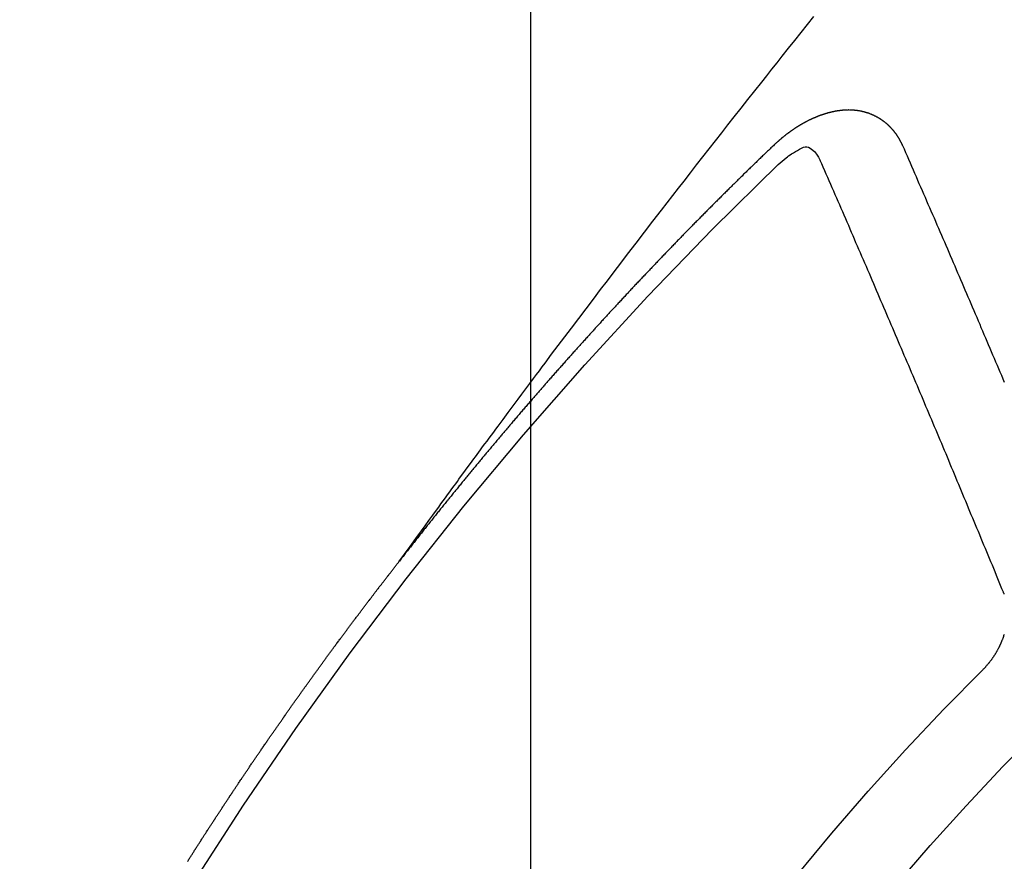
# Model space of a CAD drawing. Extents: x 55896 to 82369, y -22065 to -13195.
# Drawn here: x 72085 to 72094, y -15354 to -15347 of the extents above; entities that cross this region are included whole.
import ezdxf

# ---------------------------------------------------------------- set-up
doc = ezdxf.new("R2010")
doc.units = 0
doc.header["$LTSCALE"] = 50
doc.header["$MEASUREMENT"] = 0
doc.linetypes.add('CENTER2', pattern=[1.125, 0.75, -0.125, 0.125, -0.125])
doc.linetypes.add('HIDDEN', pattern=[0.375, 0.25, -0.125])
doc.layers.get('0').update_dxf_attribs({"linetype": 'CONTINUOUS'})
doc.layers.get('DEFPOINTS').update_dxf_attribs({"color": 146, "linetype": 'CONTINUOUS'})
for name, color, linetype in [('150-機器', 8, 'CONTINUOUS'), ('160-文字', 254, 'CONTINUOUS'), ('166-寸法B', 11, 'CONTINUOUS')]:
    doc.layers.add(name, color=color, linetype=linetype)
doc.styles.add('KH001', font='txt')
doc.dimstyles.new('KH1xx015', dxfattribs={"dimscale": 10, "dimtxt": 3.8, "dimasz": 0.8, "dimexe": 0.3, "dimexo": 1.2, "dimgap": 0.5, "dimtad": 3, "dimdec": 1, "dimdsep": 46, "dimlunit": 6, "dimtxsty": 'KH001', "dimblk": 'DOT', "dimcen": 1, "dimdle": 1, "dimclrd": 256, "dimclre": 256, "dimclrt": 256, "dimadec": 0, "dimazin": 0, "dimtfac": 1, "dimtdec": 1, "dimtix": 1, "dimtmove": 2, "dimatfit": 3, "dimldrblk": 'CLOSEDBLANK', "dimfxl": 1, "dimtolj": 1, "dimtzin": 0, "dimlwd": -1, "dimlwe": -1, "dimarcsym": 0})
doc.dimstyles.new('KH1xx030', dxfattribs={"dimscale": 30, "dimtxt": 2, "dimasz": 0.6, "dimexe": 0.3, "dimexo": 1.2, "dimgap": 0.5, "dimtad": 3, "dimdec": 1, "dimdsep": 46, "dimlunit": 6, "dimtxsty": 'KH001', "dimblk": 'DOT', "dimcen": 1, "dimdle": 1, "dimclrd": 256, "dimclre": 256, "dimclrt": 256, "dimadec": 0, "dimazin": 0, "dimtfac": 1, "dimtdec": 1, "dimtix": 1, "dimtmove": 2, "dimatfit": 3, "dimldrblk": 'CLOSEDBLANK', "dimfxl": 1, "dimtolj": 1, "dimtzin": 0, "dimlwd": -1, "dimlwe": -1, "dimarcsym": 0})

# ---------------------------------------------------------------- blocks, each defined once
blk = doc.blocks.new('F402_H')
at = {"layer": '150-機器', "color": 13, "linetype": 'CENTER2'}
blk.add_line((0, 0), (-244.018, -170.8633), dxfattribs=at)
at = {"layer": '150-機器', "color": 13, "linetype": 'HIDDEN'}
for points in [[(-218.9206, -151.3426), (-218.9663, -151.28), (-219.012, -151.2173), (-219.0577, -151.1546), (-219.1035, -151.092), (-219.1346, -151.0493), (-219.1658, -151.0066), (-219.1969, -150.9638), (-219.228, -150.9211), (-219.2459, -150.8965), (-219.2637, -150.8718), (-219.2816, -150.8472), (-219.2994, -150.8225), (-219.3171, -150.7981), (-219.3348, -150.7737), (-219.3525, -150.7492), (-219.3703, -150.7248), (-219.3837, -150.7065), (-219.3971, -150.6882), (-219.4105, -150.6699), (-219.424, -150.6516), (-219.451, -150.6148), (-219.478, -150.578), (-219.505, -150.5412), (-219.5319, -150.5044), (-219.5453, -150.4861), (-219.5588, -150.4678), (-219.5722, -150.4495), (-219.5856, -150.4312), (-219.6035, -150.4069), (-219.6214, -150.3826), (-219.6393, -150.3583), (-219.6573, -150.3341), (-219.6755, -150.3097), (-219.6938, -150.2854), (-219.7121, -150.261), (-219.7303, -150.2367), (-219.771, -150.182), (-219.8113, -150.1272), (-219.8517, -150.0724), (-219.8922, -150.0177), (-219.9239, -149.9753), (-219.9557, -149.9331), (-219.9875, -149.8908), (-220.0192, -149.8485), (-220.0424, -149.8172), (-220.0656, -149.7859), (-220.0887, -149.7546), (-220.1119, -149.7234), (-220.1655, -149.6516), (-220.2194, -149.5801), (-220.2736, -149.5088), (-220.3277, -149.4374), (-220.3871, -149.3591), (-220.4465, -149.2807), (-220.5059, -149.2024), (-220.5654, -149.1241), (-220.6203, -149.0521), (-220.6752, -148.9801), (-220.7303, -148.9081), (-220.7853, -148.8361), (-220.8542, -148.7462), (-220.9231, -148.6562), (-220.9921, -148.5664), (-221.0613, -148.4767), (-221.1075, -148.4171), (-221.1538, -148.3575), (-221.2001, -148.298), (-221.2464, -148.2385), (-221.2973, -148.1731), (-221.3482, -148.1077), (-221.3992, -148.0423), (-221.4502, -147.977), (-221.5012, -147.9117), (-221.5524, -147.8464), (-221.6035, -147.7812), (-221.6548, -147.7161), (-221.7106, -147.6453), (-221.7666, -147.5746), (-221.8225, -147.5039), (-221.8785, -147.4332), (-221.9205, -147.3801), (-221.9625, -147.327), (-222.0045, -147.2739), (-222.0466, -147.2209), (-222.0981, -147.1562), (-222.1497, -147.0916), (-222.2014, -147.027), (-222.2531, -146.9625), (-222.3047, -146.8982)], [(-223.0298, -147.952), (-223.0287, -147.95), (-223.0277, -147.9481), (-223.0266, -147.9461), (-223.0261, -147.9433), (-223.0243, -147.9408), (-223.0232, -147.9388), (-223.0221, -147.9369), (-223.0211, -147.9349), (-223.0206, -147.9321), (-223.0195, -147.9302), (-223.0185, -147.9282), (-223.0166, -147.9257), (-223.0155, -147.9237), (-223.0144, -147.9218), (-223.014, -147.919), (-223.0129, -147.917), (-223.0118, -147.9151), (-223.01, -147.9125), (-223.0089, -147.9106), (-223.0078, -147.9086), (-223.0068, -147.9066), (-223.0057, -147.9047), (-223.0046, -147.9027), (-223.0028, -147.9002), (-223.0023, -147.8974), (-223.0012, -147.8954), (-223.0002, -147.8935), (-222.9991, -147.8915), (-222.9972, -147.889), (-222.9962, -147.887), (-222.9951, -147.8851), (-222.994, -147.8831), (-222.9924, -147.882), (-222.9913, -147.88), (-222.9895, -147.8775), (-222.9884, -147.8755), (-222.9873, -147.8735), (-222.9863, -147.8716), (-222.9844, -147.869), (-222.9833, -147.8671), (-222.9817, -147.8659), (-222.9806, -147.864), (-222.9796, -147.862), (-222.9777, -147.8595), (-222.9766, -147.8575), (-222.975, -147.8564), (-222.9739, -147.8544), (-222.9729, -147.8525), (-222.971, -147.8499), (-222.9694, -147.8488), (-222.9683, -147.8468), (-222.9672, -147.8449), (-222.9654, -147.8423), (-222.9637, -147.8412), (-222.9627, -147.8392), (-222.9616, -147.8373), (-222.9591, -147.8355), (-222.9581, -147.8336), (-222.9565, -147.8324), (-222.9554, -147.8305), (-222.9535, -147.8279), (-222.9519, -147.8268), (-222.9508, -147.8248), (-222.9492, -147.8237), (-222.9473, -147.8212), (-222.9462, -147.8192), (-222.9446, -147.8181), (-222.9435, -147.8161), (-222.9411, -147.8144), (-222.94, -147.8124), (-222.9384, -147.8113), (-222.9373, -147.8093), (-222.9349, -147.8076), (-222.9338, -147.8056), (-222.9322, -147.8045), (-222.9306, -147.8033), (-222.9287, -147.8008), (-222.927, -147.7997), (-222.926, -147.7977), (-222.9243, -147.7966), (-222.9225, -147.794), (-222.9208, -147.7929), (-222.9192, -147.7917), (-222.9181, -147.7898), (-222.9157, -147.7881), (-222.9141, -147.7869), (-222.913, -147.785), (-222.9114, -147.7838), (-222.9089, -147.7821), (-222.9078, -147.7801), (-222.9062, -147.779), (-222.9046, -147.7779), (-222.9021, -147.7761), (-222.9011, -147.7742), (-222.8994, -147.773), (-222.8978, -147.7719), (-222.8953, -147.7702), (-222.8943, -147.7682), (-222.8926, -147.7671), (-222.891, -147.7659), (-222.8886, -147.7642), (-222.8869, -147.7631), (-222.8853, -147.7619), (-222.8842, -147.76), (-222.8818, -147.7582), (-222.8801, -147.7571), (-222.8785, -147.7559), (-222.8769, -147.7548), (-222.8744, -147.7531), (-222.8728, -147.7519), (-222.8712, -147.7508), (-222.8687, -147.7491), (-222.8671, -147.7479), (-222.8654, -147.7468), (-222.8638, -147.7457), (-222.8614, -147.7439), (-222.8597, -147.7428), (-222.8581, -147.7416), (-222.8565, -147.7405), (-222.854, -147.7388), (-222.8524, -147.7376), (-222.8507, -147.7365), (-222.8491, -147.7354), (-222.8467, -147.7336), (-222.845, -147.7325), (-222.8434, -147.7314), (-222.8417, -147.7302), (-222.8387, -147.7293), (-222.8371, -147.7282), (-222.8355, -147.727), (-222.8338, -147.7259), (-222.8314, -147.7242), (-222.8297, -147.723), (-222.8275, -147.7227), (-222.8259, -147.7215), (-222.8234, -147.7198), (-222.8218, -147.7187), (-222.8202, -147.7175), (-222.818, -147.7172), (-222.8155, -147.7155), (-222.8139, -147.7144), (-222.8123, -147.7132), (-222.81, -147.7129), (-222.8076, -147.7112), (-222.806, -147.71), (-222.8038, -147.7097), (-222.8021, -147.7085), (-222.7997, -147.7068), (-222.7975, -147.7065), (-222.7958, -147.7054), (-222.7936, -147.705), (-222.7912, -147.7033), (-222.7895, -147.7022), (-222.7873, -147.7018), (-222.7857, -147.7007), (-222.7835, -147.7004), (-222.781, -147.6987), (-222.7788, -147.6983), (-222.7772, -147.6972), (-222.7756, -147.696), (-222.7725, -147.6951), (-222.7709, -147.694), (-222.7687, -147.6937), (-222.7671, -147.6925), (-222.7649, -147.6922), (-222.7618, -147.6913), (-222.7602, -147.6902), (-222.758, -147.6898), (-222.7564, -147.6887), (-222.7533, -147.6878), (-222.7517, -147.6866), (-222.7495, -147.6863), (-222.7473, -147.686), (-222.7457, -147.6848), (-222.7426, -147.6839), (-222.7404, -147.6836), (-222.7388, -147.6825), (-222.7366, -147.6821), (-222.7344, -147.6818), (-222.7319, -147.6801), (-222.7297, -147.6798), (-222.7275, -147.6795), (-222.7253, -147.6791), (-222.7237, -147.678), (-222.7215, -147.6777), (-222.7185, -147.6768), (-222.7163, -147.6764), (-222.7146, -147.6753), (-222.7124, -147.675), (-222.7102, -147.6746), (-222.7072, -147.6737), (-222.705, -147.6734), (-222.7028, -147.6731), (-222.7011, -147.6719), (-222.6989, -147.6716), (-222.6967, -147.6713), (-222.6937, -147.6704), (-222.6915, -147.6701), (-222.6893, -147.6697), (-222.6871, -147.6694), (-222.6849, -147.6691), (-222.6827, -147.6687), (-222.6805, -147.6684), (-222.6774, -147.6675), (-222.6752, -147.6672), (-222.673, -147.6669), (-222.6708, -147.6665), (-222.6686, -147.6662), (-222.6664, -147.6659), (-222.6642, -147.6656), (-222.662, -147.6652), (-222.659, -147.6643), (-222.6568, -147.664), (-222.6546, -147.6637), (-222.6524, -147.6633), (-222.6502, -147.663), (-222.648, -147.6627), (-222.6452, -147.6632), (-222.643, -147.6629), (-222.6408, -147.6625), (-222.6386, -147.6622), (-222.6355, -147.6613), (-222.6333, -147.661), (-222.6305, -147.6615), (-222.6283, -147.6611), (-222.6261, -147.6608), (-222.6239, -147.6605), (-222.6212, -147.661), (-222.6189, -147.6606), (-222.6167, -147.6603), (-222.6145, -147.66), (-222.6118, -147.6605), (-222.6095, -147.6602), (-222.6073, -147.6598), (-222.6046, -147.6603), (-222.6024, -147.66), (-222.6002, -147.6597), (-222.5966, -147.6596), (-222.5944, -147.6593), (-222.5916, -147.6597), (-222.5894, -147.6594), (-222.5872, -147.6591), (-222.5844, -147.6596), (-222.5822, -147.6593), (-222.5794, -147.6597), (-222.5772, -147.6594), (-222.5744, -147.6599), (-222.5722, -147.6596), (-222.5694, -147.6601), (-222.5672, -147.6597), (-222.5644, -147.6602), (-222.5622, -147.6599), (-222.5595, -147.6604), (-222.5573, -147.6601), (-222.5553, -147.6611), (-222.5531, -147.6608), (-222.5503, -147.6613), (-222.5481, -147.661), (-222.5453, -147.6615), (-222.5425, -147.6619), (-222.5403, -147.6616), (-222.5376, -147.6621), (-222.5348, -147.6626), (-222.5326, -147.6623), (-222.5298, -147.6628), (-222.527, -147.6632), (-222.5248, -147.6629), (-222.522, -147.6634), (-222.5193, -147.6639), (-222.5171, -147.6636), (-222.5151, -147.6646), (-222.5123, -147.6651), (-222.5095, -147.6656), (-222.5073, -147.6653), (-222.5046, -147.6658), (-222.5018, -147.6663), (-222.499, -147.6668), (-222.4968, -147.6664), (-222.4948, -147.6675), (-222.4921, -147.668), (-222.4893, -147.6685), (-222.4865, -147.669), (-222.4837, -147.6694), (-222.4815, -147.6691), (-222.4787, -147.6696), (-222.4768, -147.6707), (-222.474, -147.6712), (-222.4712, -147.6717), (-222.4684, -147.6721), (-222.4657, -147.6726), (-222.4629, -147.6731), (-222.4609, -147.6742), (-222.4581, -147.6747), (-222.4554, -147.6752), (-222.4526, -147.6757), (-222.4498, -147.6761), (-222.4478, -147.6772), (-222.4451, -147.6777), (-222.4423, -147.6782), (-222.4395, -147.6787), (-222.4376, -147.6797), (-222.4348, -147.6802), (-222.432, -147.6807), (-222.4292, -147.6812), (-222.4273, -147.6823), (-222.4245, -147.6828), (-222.4217, -147.6832), (-222.4189, -147.6837), (-222.417, -147.6848), (-222.4142, -147.6853), (-222.4114, -147.6858), (-222.4094, -147.6868), (-222.4061, -147.6881), (-222.4033, -147.6886), (-222.4005, -147.6891), (-222.3986, -147.6902), (-222.3958, -147.6907), (-222.393, -147.6912), (-222.3905, -147.693), (-222.3877, -147.6935), (-222.3849, -147.694), (-222.383, -147.6951), (-222.3802, -147.6956), (-222.3768, -147.6969), (-222.3749, -147.6979), (-222.3721, -147.6984), (-222.3693, -147.6989), (-222.3668, -147.7008), (-222.364, -147.7013), (-222.3621, -147.7024), (-222.3593, -147.7028), (-222.3559, -147.7042), (-222.354, -147.7052), (-222.3512, -147.7057), (-222.3487, -147.7076), (-222.3459, -147.7081), (-222.3431, -147.7086), (-222.3406, -147.7104), (-222.3378, -147.7109), (-222.3358, -147.712), (-222.3325, -147.7133), (-222.3305, -147.7144), (-222.3277, -147.7149), (-222.3244, -147.7162), (-222.3224, -147.7172), (-222.3191, -147.7185), (-222.3171, -147.7196), (-222.3143, -147.7201), (-222.3118, -147.722), (-222.309, -147.7225), (-222.3065, -147.7243), (-222.3037, -147.7248), (-222.3012, -147.7267), (-222.2984, -147.7272), (-222.2959, -147.7291), (-222.2931, -147.7296), (-222.2906, -147.7314), (-222.2878, -147.7319), (-222.2852, -147.7338), (-222.2833, -147.7349), (-222.2799, -147.7362), (-222.278, -147.7372), (-222.2746, -147.7385), (-222.2727, -147.7396), (-222.2693, -147.7409), (-222.2674, -147.742), (-222.264, -147.7433), (-222.2615, -147.7452), (-222.2595, -147.7462), (-222.2562, -147.7475), (-222.2542, -147.7486), (-222.2508, -147.7499), (-222.2489, -147.751), (-222.2464, -147.7528), (-222.243, -147.7541), (-222.241, -147.7552), (-222.2385, -147.7571), (-222.2352, -147.7584), (-222.2332, -147.7595), (-222.2307, -147.7613), (-222.2273, -147.7626), (-222.2254, -147.7637), (-222.2228, -147.7656), (-222.2195, -147.7669), (-222.2175, -147.768), (-222.215, -147.7698), (-222.2116, -147.7711), (-222.2097, -147.7722), (-222.2071, -147.7741), (-222.2046, -147.776), (-222.2012, -147.7773), (-222.1993, -147.7783), (-222.1968, -147.7802), (-222.1934, -147.7815), (-222.1909, -147.7834), (-222.1889, -147.7845), (-222.1864, -147.7863), (-222.1838, -147.7882), (-222.1805, -147.7895), (-222.178, -147.7914), (-222.176, -147.7925), (-222.1735, -147.7943), (-222.1701, -147.7956), (-222.1676, -147.7975), (-222.165, -147.7994), (-222.1631, -147.8005), (-222.1606, -147.8023), (-222.158, -147.8042), (-222.1547, -147.8055), (-222.1521, -147.8074), (-222.1496, -147.8093), (-222.1471, -147.8112), (-222.1451, -147.8122), (-222.1426, -147.8141), (-222.14, -147.816), (-222.1367, -147.8173), (-222.1342, -147.8192), (-222.1316, -147.821), (-222.1291, -147.8229), (-222.1266, -147.8248), (-222.124, -147.8267), (-222.1215, -147.8286), (-222.1195, -147.8296), (-222.117, -147.8315), (-222.1145, -147.8334), (-222.1119, -147.8353), (-222.1094, -147.8371), (-222.1069, -147.839), (-222.1043, -147.8409), (-222.1018, -147.8428), (-222.0993, -147.8447), (-222.0959, -147.846), (-222.0934, -147.8478), (-222.0909, -147.8497), (-222.0891, -147.8522), (-222.0866, -147.8541), (-222.0841, -147.8559), (-222.0815, -147.8578), (-222.079, -147.8597), (-222.0765, -147.8616), (-222.0739, -147.8634), (-222.0714, -147.8653), (-222.0689, -147.8672), (-222.0663, -147.8691), (-222.0638, -147.871), (-222.0607, -147.8737), (-222.0582, -147.8755), (-222.0556, -147.8774), (-222.0539, -147.8799), (-222.0514, -147.8817), (-222.0488, -147.8836), (-222.0463, -147.8855), (-222.0438, -147.8874), (-222.0412, -147.8893), (-222.0395, -147.8917), (-222.0364, -147.8944), (-222.0339, -147.8963), (-222.0314, -147.8982), (-222.0288, -147.9), (-222.0271, -147.9025), (-222.0246, -147.9044), (-222.022, -147.9063), (-222.0189, -147.9089), (-222.0172, -147.9114), (-222.0147, -147.9133), (-222.0122, -147.9152), (-222.0096, -147.917), (-222.0079, -147.9195), (-222.0048, -147.9222), (-222.0023, -147.9241), (-221.9997, -147.9259), (-221.998, -147.9284), (-221.9955, -147.9303), (-221.9924, -147.933), (-221.9898, -147.9348), (-221.9881, -147.9373), (-221.9856, -147.9392), (-221.9831, -147.9411), (-221.9814, -147.9435)], [(-223.8598, -149.8809), (-223.8477, -149.853), (-223.8356, -149.8251), (-223.8243, -149.7977), (-223.8122, -149.7697), (-223.8001, -149.7418), (-223.7889, -149.7144), (-223.7768, -149.6865), (-223.7647, -149.6585), (-223.7534, -149.6312), (-223.7413, -149.6032), (-223.7292, -149.5753), (-223.7171, -149.5473), (-223.7059, -149.5199), (-223.6938, -149.492), (-223.6817, -149.4641), (-223.6696, -149.4361), (-223.6589, -149.4079), (-223.6468, -149.38), (-223.6347, -149.352), (-223.6226, -149.3241), (-223.6106, -149.2961), (-223.5985, -149.2682), (-223.5872, -149.2408), (-223.5751, -149.2129), (-223.563, -149.1849), (-223.5509, -149.157), (-223.5388, -149.129), (-223.5267, -149.1011), (-223.5147, -149.0731), (-223.5026, -149.0452), (-223.4913, -149.0178), (-223.4792, -148.9899), (-223.4671, -148.9619), (-223.455, -148.934), (-223.4429, -148.906), (-223.4314, -148.8773), (-223.4193, -148.8493), (-223.4072, -148.8214), (-223.3952, -148.7934), (-223.3831, -148.7655), (-223.371, -148.7376), (-223.3589, -148.7096), (-223.3468, -148.6817), (-223.3347, -148.6537), (-223.3226, -148.6258), (-223.3105, -148.5978), (-223.2985, -148.5699), (-223.2864, -148.5419), (-223.2743, -148.514), (-223.2614, -148.4855), (-223.2493, -148.4575), (-223.2372, -148.4296), (-223.2251, -148.4016), (-223.213, -148.3737), (-223.2009, -148.3458), (-223.1888, -148.3178), (-223.1767, -148.2899), (-223.1638, -148.2613), (-223.1518, -148.2334), (-223.1402, -148.2046), (-223.1281, -148.1767), (-223.1161, -148.1487), (-223.104, -148.1208), (-223.0911, -148.0923), (-223.079, -148.0643), (-223.0669, -148.0364), (-223.0548, -148.0084), (-223.0419, -147.9799), (-223.0298, -147.952)], [(-222.0123, -148.105), (-222.0284, -148.0909), (-222.0446, -148.077), (-222.0609, -148.0632), (-222.0774, -148.0497), (-222.088, -148.0414), (-222.0986, -148.0333), (-222.1095, -148.0254), (-222.1205, -148.0178), (-222.1367, -148.0077), (-222.1533, -147.9984), (-222.1703, -147.9893), (-222.1875, -147.9795), (-222.1984, -147.9729), (-222.2093, -147.9668), (-222.2205, -147.9621), (-222.2319, -147.9595), (-222.2458, -147.9599), (-222.2598, -147.9636), (-222.2733, -147.9699), (-222.286, -147.9779), (-222.3083, -147.9974), (-222.3265, -148.0201), (-222.342, -148.0449), (-222.3561, -148.0708)], [(-221.9814, -147.9435), (-221.974, -147.9505), (-221.9672, -147.9567), (-221.9604, -147.9629), (-221.9536, -147.9692), (-221.9477, -147.9759), (-221.9403, -147.983), (-221.9335, -147.9892), (-221.9268, -147.9954), (-221.92, -148.0016), (-221.9132, -148.0078), (-221.9067, -148.0154), (-221.8999, -148.0216), (-221.8931, -148.0278), (-221.8863, -148.034), (-221.8795, -148.0402), (-221.873, -148.0478), (-221.8662, -148.054), (-221.8594, -148.0602), (-221.8526, -148.0665), (-221.8453, -148.0735), (-221.8393, -148.0803), (-221.8325, -148.0865), (-221.8258, -148.0927), (-221.819, -148.0989), (-221.8124, -148.1065), (-221.8057, -148.1127), (-221.7989, -148.1189), (-221.7921, -148.1251), (-221.7847, -148.1321), (-221.7788, -148.1389), (-221.772, -148.1451), (-221.7652, -148.1513), (-221.7584, -148.1575), (-221.7519, -148.1651), (-221.7451, -148.1714), (-221.7383, -148.1776), (-221.7315, -148.1838), (-221.725, -148.1914), (-221.7182, -148.1976), (-221.7114, -148.2038), (-221.7055, -148.2106), (-221.6981, -148.2176), (-221.6913, -148.2238), (-221.6846, -148.23), (-221.6786, -148.2368), (-221.6712, -148.2438), (-221.6645, -148.25), (-221.6585, -148.2568), (-221.6511, -148.2638), (-221.6443, -148.27), (-221.6376, -148.2762), (-221.6316, -148.283), (-221.6242, -148.2901), (-221.6175, -148.2963), (-221.6115, -148.303), (-221.6047, -148.3093), (-221.5974, -148.3163), (-221.5914, -148.3231), (-221.5846, -148.3293), (-221.5773, -148.3363), (-221.5713, -148.3431), (-221.5645, -148.3493), (-221.5577, -148.3555), (-221.5512, -148.3631), (-221.5444, -148.3693), (-221.5376, -148.3755), (-221.5311, -148.3831), (-221.5243, -148.3893), (-221.5175, -148.3955), (-221.5116, -148.4023), (-221.5042, -148.4093), (-221.4974, -148.4155), (-221.4915, -148.4223), (-221.4841, -148.4293), (-221.4781, -148.4361), (-221.4714, -148.4423), (-221.464, -148.4494), (-221.458, -148.4561), (-221.4512, -148.4623), (-221.4445, -148.4686), (-221.4379, -148.4762), (-221.4311, -148.4824), (-221.4252, -148.4891), (-221.4178, -148.4962), (-221.411, -148.5024), (-221.4051, -148.5092), (-221.3977, -148.5162), (-221.3918, -148.523), (-221.385, -148.5292), (-221.3776, -148.5362), (-221.3717, -148.543), (-221.3649, -148.5492), (-221.3583, -148.5568), (-221.3516, -148.563), (-221.3456, -148.5698), (-221.3382, -148.5768), (-221.3315, -148.583), (-221.3255, -148.5898), (-221.3181, -148.5968), (-221.3122, -148.6036), (-221.3054, -148.6098), (-221.2988, -148.6174), (-221.2921, -148.6236), (-221.2853, -148.6298), (-221.2787, -148.6374), (-221.272, -148.6436), (-221.266, -148.6504), (-221.2586, -148.6574), (-221.2527, -148.6642), (-221.2459, -148.6704), (-221.2394, -148.678), (-221.2326, -148.6842), (-221.226, -148.6918), (-221.2193, -148.698), (-221.2133, -148.7048), (-221.2059, -148.7118), (-221.2, -148.7186), (-221.1932, -148.7248), (-221.1866, -148.7324), (-221.1799, -148.7386), (-221.1739, -148.7454), (-221.1665, -148.7524), (-221.1606, -148.7592), (-221.1532, -148.7663), (-221.1473, -148.773), (-221.1405, -148.7792), (-221.1339, -148.7868), (-221.1272, -148.7931), (-221.1212, -148.7998), (-221.1138, -148.8069), (-221.1079, -148.8136), (-221.1005, -148.8207), (-221.0946, -148.8274), (-221.0878, -148.8337), (-221.0812, -148.8413), (-221.0744, -148.8475), (-221.0679, -148.8551), (-221.0611, -148.8613), (-221.0552, -148.868), (-221.0486, -148.8756), (-221.0418, -148.8819), (-221.0353, -148.8895), (-221.0285, -148.8957), (-221.0226, -148.9024), (-221.0152, -148.9095), (-221.0092, -148.9162), (-221.0019, -148.9233), (-220.9959, -148.9301), (-220.99, -148.9368), (-220.9826, -148.9439), (-220.9766, -148.9506), (-220.9693, -148.9577), (-220.9633, -148.9644), (-220.9573, -148.9712), (-220.95, -148.9783), (-220.944, -148.985), (-220.9367, -148.9921), (-220.9307, -148.9988), (-220.9247, -149.0056), (-220.9174, -149.0126), (-220.9114, -149.0194), (-220.9041, -149.0265), (-220.8981, -149.0332), (-220.8916, -149.0408), (-220.8848, -149.047), (-220.8788, -149.0538), (-220.8715, -149.0608), (-220.8655, -149.0676), (-220.859, -149.0752), (-220.8522, -149.0814), (-220.8456, -149.089), (-220.8397, -149.0958), (-220.8329, -149.102), (-220.8263, -149.1096), (-220.8204, -149.1164), (-220.813, -149.1234), (-220.8071, -149.1302), (-220.8005, -149.1378), (-220.7937, -149.144), (-220.7872, -149.1516), (-220.7812, -149.1584), (-220.7745, -149.1646), (-220.7679, -149.1722), (-220.762, -149.179), (-220.7546, -149.186), (-220.7486, -149.1928), (-220.7421, -149.2004), (-220.7353, -149.2066), (-220.7288, -149.2142), (-220.7228, -149.221), (-220.7155, -149.228), (-220.7095, -149.2348), (-220.7035, -149.2416), (-220.6962, -149.2486), (-220.6902, -149.2554), (-220.6837, -149.263), (-220.6777, -149.2697), (-220.6703, -149.2768), (-220.6644, -149.2836), (-220.6578, -149.2911), (-220.6511, -149.2974), (-220.6445, -149.305), (-220.6386, -149.3117), (-220.632, -149.3193), (-220.6252, -149.3255), (-220.6187, -149.3331), (-220.6127, -149.3399), (-220.6068, -149.3467), (-220.5994, -149.3537), (-220.5935, -149.3605), (-220.5869, -149.3681), (-220.5809, -149.3749), (-220.5736, -149.3819), (-220.5676, -149.3887), (-220.5611, -149.3963), (-220.5551, -149.4031), (-220.5478, -149.4101), (-220.5418, -149.4169), (-220.5353, -149.4245), (-220.5293, -149.4313), (-220.5219, -149.4383), (-220.516, -149.4451), (-220.5094, -149.4527), (-220.5035, -149.4594), (-220.4969, -149.467), (-220.4902, -149.4732), (-220.4836, -149.4808), (-220.4777, -149.4876), (-220.4711, -149.4952), (-220.4652, -149.502), (-220.4578, -149.509), (-220.4518, -149.5158), (-220.4453, -149.5234), (-220.4393, -149.5302), (-220.4328, -149.5378), (-220.426, -149.544), (-220.4195, -149.5516), (-220.4135, -149.5584), (-220.407, -149.566), (-220.401, -149.5728), (-220.3945, -149.5804), (-220.3877, -149.5866), (-220.3811, -149.5942), (-220.3752, -149.6009), (-220.3686, -149.6085), (-220.3627, -149.6153), (-220.3561, -149.6229), (-220.3488, -149.6299), (-220.3428, -149.6367), (-220.3363, -149.6443), (-220.3303, -149.6511), (-220.3238, -149.6587), (-220.3178, -149.6655), (-220.3113, -149.6731), (-220.3053, -149.6799), (-220.298, -149.6869), (-220.292, -149.6937), (-220.2855, -149.7013), (-220.2795, -149.708), (-220.273, -149.7156), (-220.267, -149.7224), (-220.2604, -149.73), (-220.2545, -149.7368), (-220.2479, -149.7444), (-220.2406, -149.7514), (-220.2346, -149.7582), (-220.2281, -149.7658), (-220.2221, -149.7726), (-220.2156, -149.7802), (-220.2096, -149.787), (-220.2031, -149.7946), (-220.1971, -149.8013), (-220.1906, -149.8089), (-220.1846, -149.8157), (-220.1781, -149.8233), (-220.1715, -149.8309), (-220.1648, -149.8371), (-220.1582, -149.8447), (-220.1523, -149.8515), (-220.1457, -149.8591), (-220.1397, -149.8659), (-220.1332, -149.8735), (-220.1272, -149.8803), (-220.1207, -149.8879), (-220.1142, -149.8955), (-220.1082, -149.9022), (-220.1017, -149.9098), (-220.0957, -149.9166), (-220.0892, -149.9242), (-220.0832, -149.931), (-220.0767, -149.9386), (-220.0707, -149.9454), (-220.0642, -149.953), (-220.0576, -149.9606), (-220.0517, -149.9673), (-220.0451, -149.9749), (-220.0392, -149.9817), (-220.0326, -149.9893), (-220.0266, -149.9961), (-220.0201, -150.0037), (-220.0136, -150.0113), (-220.0076, -150.0181), (-220.0011, -150.0257), (-219.9951, -150.0325), (-219.9886, -150.0401), (-219.9826, -150.0468), (-219.9761, -150.0544), (-219.9695, -150.062), (-219.9636, -150.0688), (-219.957, -150.0764), (-219.9511, -150.0832), (-219.9445, -150.0908), (-219.9386, -150.0976), (-219.932, -150.1052), (-219.9255, -150.1128), (-219.9195, -150.1195), (-219.913, -150.1271), (-219.907, -150.1339), (-219.9005, -150.1415), (-219.8939, -150.1491), (-219.888, -150.1559), (-219.8822, -150.1641), (-219.8763, -150.1709), (-219.8697, -150.1785), (-219.8632, -150.186), (-219.8572, -150.1928), (-219.8507, -150.2004), (-219.8447, -150.2072), (-219.8382, -150.2148), (-219.8317, -150.2224), (-219.8257, -150.2292), (-219.8192, -150.2368), (-219.8132, -150.2436), (-219.8075, -150.2517), (-219.8009, -150.2593), (-219.795, -150.2661), (-219.7884, -150.2737), (-219.7825, -150.2805), (-219.7759, -150.2881), (-219.7694, -150.2957), (-219.7634, -150.3025), (-219.7569, -150.3101), (-219.7517, -150.3174), (-219.7452, -150.325), (-219.7387, -150.3326), (-219.7327, -150.3394), (-219.7262, -150.347), (-219.7202, -150.3538), (-219.7137, -150.3614), (-219.7079, -150.3695), (-219.702, -150.3763), (-219.6954, -150.3839), (-219.6889, -150.3915), (-219.6829, -150.3983), (-219.6764, -150.4059), (-219.6704, -150.4127), (-219.6647, -150.4208), (-219.6582, -150.4284), (-219.6522, -150.4352), (-219.6457, -150.4428), (-219.6397, -150.4496), (-219.6332, -150.4572), (-219.6274, -150.4654), (-219.6215, -150.4722), (-219.6149, -150.4797), (-219.6084, -150.4873), (-219.6024, -150.4941), (-219.5967, -150.5023), (-219.5908, -150.5091), (-219.5842, -150.5167), (-219.5777, -150.5243), (-219.5717, -150.5311), (-219.566, -150.5392), (-219.5595, -150.5468), (-219.5535, -150.5536), (-219.547, -150.5612), (-219.5412, -150.5694), (-219.5353, -150.5762), (-219.5287, -150.5837), (-219.5228, -150.5905), (-219.5162, -150.5981), (-219.5105, -150.6063), (-219.5045, -150.6131), (-219.498, -150.6207), (-219.4915, -150.6283), (-219.4863, -150.6356), (-219.4798, -150.6432), (-219.4732, -150.6508), (-219.4673, -150.6576), (-219.4616, -150.6658), (-219.4556, -150.6726), (-219.4491, -150.6802), (-219.4425, -150.6877), (-219.4374, -150.6951), (-219.4308, -150.7027), (-219.4243, -150.7103), (-219.4191, -150.7177), (-219.4126, -150.7252), (-219.4061, -150.7328), (-219.4001, -150.7396), (-219.3944, -150.7478), (-219.3878, -150.7554), (-219.3819, -150.7622), (-219.3762, -150.7703), (-219.3696, -150.7779), (-219.3637, -150.7847), (-219.3571, -150.7923), (-219.352, -150.7997), (-219.3454, -150.8073), (-219.3389, -150.8149), (-219.3337, -150.8222), (-219.3272, -150.8298), (-219.3207, -150.8374), (-219.3155, -150.8448), (-219.309, -150.8524), (-219.3024, -150.86), (-219.2973, -150.8673), (-219.2908, -150.8749), (-219.2842, -150.8825), (-219.2791, -150.8899), (-219.2725, -150.8975), (-219.266, -150.9051), (-219.2608, -150.9124), (-219.2543, -150.92), (-219.2478, -150.9276), (-219.2426, -150.935), (-219.2361, -150.9426), (-219.2304, -150.9507), (-219.2244, -150.9575), (-219.2179, -150.9651), (-219.2121, -150.9733), (-219.2062, -150.9801), (-219.1996, -150.9877), (-219.1939, -150.9958), (-219.188, -151.0026), (-219.1822, -151.0108), (-219.1757, -151.0184), (-219.1697, -151.0252), (-219.164, -151.0333), (-219.1575, -151.0409), (-219.1523, -151.0483), (-219.1458, -151.0559), (-219.1401, -151.064), (-219.1341, -151.0708), (-219.1276, -151.0784), (-219.1218, -151.0866), (-219.1159, -151.0934), (-219.1102, -151.1015), (-219.1036, -151.1091), (-219.0979, -151.1173), (-219.0919, -151.1241), (-219.0854, -151.1317), (-219.0797, -151.1399), (-219.0737, -151.1466), (-219.068, -151.1548), (-219.0615, -151.1624), (-219.0563, -151.1698), (-219.0498, -151.1774), (-219.044, -151.1855), (-219.0381, -151.1923), (-219.0324, -151.2005), (-219.0258, -151.2081), (-219.0207, -151.2154), (-219.0141, -151.223), (-219.0076, -151.2306), (-219.0024, -151.238), (-218.9959, -151.2456), (-218.9902, -151.2537), (-218.9837, -151.2613), (-218.9785, -151.2687), (-218.972, -151.2763), (-218.9662, -151.2845), (-218.9603, -151.2912), (-218.9546, -151.2994), (-218.948, -151.307), (-218.9429, -151.3144), (-218.9363, -151.322), (-218.9306, -151.3301), (-218.9246, -151.3369)], [(-223.8491, -151.5915), (-223.8379, -151.5641), (-223.8272, -151.5359), (-223.8159, -151.5085), (-223.8046, -151.4812), (-223.7934, -151.4538), (-223.7821, -151.4264), (-223.7708, -151.399), (-223.7595, -151.3717), (-223.7483, -151.3443), (-223.737, -151.3169), (-223.7257, -151.2895), (-223.7136, -151.2616), (-223.7024, -151.2342), (-223.6911, -151.2069), (-223.6798, -151.1795), (-223.6685, -151.1521), (-223.6573, -151.1247), (-223.6452, -151.0968), (-223.6339, -151.0694), (-223.6226, -151.042), (-223.6114, -151.0147), (-223.6001, -150.9873), (-223.588, -150.9593), (-223.5767, -150.932), (-223.5655, -150.9046), (-223.5542, -150.8772), (-223.5421, -150.8493), (-223.5308, -150.8219), (-223.5196, -150.7945), (-223.5075, -150.7666), (-223.4962, -150.7392), (-223.4849, -150.7118), (-223.4737, -150.6845), (-223.4616, -150.6565), (-223.4503, -150.6292), (-223.439, -150.6018), (-223.4269, -150.5738), (-223.4157, -150.5465), (-223.4036, -150.5185), (-223.3929, -150.4903), (-223.3816, -150.463), (-223.3695, -150.435), (-223.3583, -150.4076), (-223.3462, -150.3797), (-223.3349, -150.3523), (-223.3236, -150.3249), (-223.3115, -150.297), (-223.3003, -150.2696), (-223.2882, -150.2417), (-223.2769, -150.2143), (-223.2648, -150.1864), (-223.2535, -150.159), (-223.2414, -150.131), (-223.2302, -150.1037), (-223.2181, -150.0757), (-223.2068, -150.0484), (-223.1947, -150.0204), (-223.1835, -149.993), (-223.1714, -149.9651), (-223.1593, -149.9371), (-223.148, -149.9098), (-223.1359, -149.8818), (-223.1246, -149.8544), (-223.1126, -149.8265), (-223.1005, -149.7986), (-223.0892, -149.7712), (-223.0771, -149.7432), (-223.0658, -149.7159), (-223.0537, -149.6879), (-223.0417, -149.66), (-223.0304, -149.6326), (-223.0183, -149.6047), (-223.0062, -149.5767), (-222.9949, -149.5493), (-222.9829, -149.5214), (-222.9708, -149.4934), (-222.9587, -149.4655), (-222.9474, -149.4381), (-222.9353, -149.4102), (-222.9232, -149.3822), (-222.9111, -149.3543), (-222.8999, -149.3269), (-222.8878, -149.299), (-222.8757, -149.271), (-222.8636, -149.2431), (-222.8515, -149.2151), (-222.8402, -149.1878), (-222.8281, -149.1598), (-222.8161, -149.1319), (-222.804, -149.1039), (-222.7919, -149.076), (-222.7798, -149.048), (-222.7685, -149.0207), (-222.7564, -148.9927), (-222.7443, -148.9648), (-222.7323, -148.9368), (-222.7202, -148.9089), (-222.7081, -148.8809), (-222.696, -148.853), (-222.6839, -148.8251), (-222.6718, -148.7971), (-222.6597, -148.7692), (-222.6476, -148.7412), (-222.6364, -148.7138), (-222.6243, -148.6859), (-222.6122, -148.658), (-222.6001, -148.63), (-222.588, -148.6021), (-222.5759, -148.5741), (-222.5638, -148.5462), (-222.5517, -148.5182), (-222.5397, -148.4903), (-222.5267, -148.4618), (-222.5147, -148.4338), (-222.5026, -148.4059), (-222.4905, -148.3779), (-222.4784, -148.35), (-222.4663, -148.322), (-222.4542, -148.2941), (-222.4421, -148.2661), (-222.43, -148.2382), (-222.4174, -148.2111), (-222.4053, -148.1831), (-222.3924, -148.1546), (-222.3803, -148.1267), (-222.3682, -148.0987), (-222.3561, -148.0708)], [(-217.1976, -153.786), (-217.201, -153.7811), (-217.2042, -153.7748), (-217.2082, -153.7691), (-217.2122, -153.7634), (-217.2148, -153.7579), (-217.2188, -153.7522), (-217.2228, -153.7465), (-217.2263, -153.7416), (-217.2295, -153.7353), (-217.2335, -153.7296), (-217.2369, -153.7247), (-217.2401, -153.7184), (-217.2441, -153.7127), (-217.2481, -153.7069), (-217.2515, -153.702), (-217.2547, -153.6957), (-217.2587, -153.69), (-217.2622, -153.6851), (-217.2653, -153.6788), (-217.2693, -153.6731), (-217.2728, -153.6682), (-217.2768, -153.6625), (-217.28, -153.6562), (-217.2834, -153.6513), (-217.2874, -153.6456), (-217.2906, -153.6393), (-217.2946, -153.6336), (-217.298, -153.6287), (-217.302, -153.6229), (-217.3052, -153.6167), (-217.3087, -153.6118), (-217.3127, -153.606), (-217.3167, -153.6003), (-217.3193, -153.5948), (-217.3233, -153.5891), (-217.3273, -153.5834), (-217.3313, -153.5777), (-217.3339, -153.5722), (-217.3379, -153.5665), (-217.3419, -153.5608), (-217.3454, -153.5559), (-217.3485, -153.5496), (-217.3525, -153.5439), (-217.3565, -153.5381), (-217.36, -153.5332), (-217.3632, -153.527), (-217.3672, -153.5212), (-217.3706, -153.5163), (-217.3746, -153.5106), (-217.3778, -153.5043), (-217.3812, -153.4994), (-217.3852, -153.4937), (-217.3892, -153.488), (-217.3924, -153.4817), (-217.3959, -153.4768), (-217.3999, -153.4711), (-217.4039, -153.4654), (-217.4073, -153.4605), (-217.4105, -153.4542), (-217.4145, -153.4484), (-217.4179, -153.4435), (-217.4219, -153.4378), (-217.4251, -153.4315), (-217.4291, -153.4258), (-217.4325, -153.4209), (-217.4366, -153.4152), (-217.4406, -153.4095), (-217.4432, -153.404), (-217.4472, -153.3983), (-217.4512, -153.3926), (-217.4552, -153.3868), (-217.4586, -153.3819), (-217.4618, -153.3756), (-217.4658, -153.3699), (-217.4692, -153.365), (-217.4732, -153.3593), (-217.4773, -153.3536), (-217.4799, -153.3481), (-217.4839, -153.3424), (-217.4879, -153.3367), (-217.4919, -153.331), (-217.4953, -153.3261), (-217.4985, -153.3198), (-217.5025, -153.314), (-217.5059, -153.3091), (-217.5099, -153.3034), (-217.5139, -153.2977), (-217.518, -153.292), (-217.5206, -153.2865), (-217.5246, -153.2808), (-217.5286, -153.2751), (-217.532, -153.2702), (-217.536, -153.2645), (-217.5392, -153.2582), (-217.5432, -153.2524), (-217.5466, -153.2475), (-217.5506, -153.2418), (-217.5546, -153.2361), (-217.5581, -153.2312), (-217.5613, -153.2249), (-217.5653, -153.2192), (-217.5687, -153.2143), (-217.5727, -153.2086), (-217.5767, -153.2029), (-217.5807, -153.1971), (-217.5841, -153.1922), (-217.5873, -153.1859), (-217.5913, -153.1802), (-217.5948, -153.1753), (-217.5988, -153.1696), (-217.6028, -153.1639), (-217.6068, -153.1582), (-217.6094, -153.1527), (-217.6134, -153.147), (-217.6174, -153.1413), (-217.6208, -153.1364), (-217.6248, -153.1306), (-217.6288, -153.1249), (-217.6329, -153.1192), (-217.6363, -153.1143), (-217.6395, -153.108), (-217.6435, -153.1023), (-217.6469, -153.0974), (-217.6509, -153.0917), (-217.6549, -153.0859), (-217.6589, -153.0802), (-217.6624, -153.0753), (-217.6664, -153.0696), (-217.6695, -153.0633), (-217.673, -153.0584), (-217.677, -153.0527), (-217.681, -153.047), (-217.685, -153.0413), (-217.6884, -153.0364), (-217.6924, -153.0306), (-217.6964, -153.0249), (-217.6999, -153.02), (-217.7031, -153.0137), (-217.7071, -153.008), (-217.7111, -153.0023), (-217.7145, -152.9974), (-217.7185, -152.9917), (-217.7225, -152.9859), (-217.7259, -152.981), (-217.7299, -152.9753), (-217.7339, -152.9696), (-217.7374, -152.9647), (-217.7406, -152.9584), (-217.7446, -152.9527), (-217.7486, -152.947), (-217.752, -152.9421), (-217.756, -152.9364), (-217.76, -152.9306), (-217.7634, -152.9257), (-217.7675, -152.92), (-217.7715, -152.9143), (-217.7755, -152.9086), (-217.7789, -152.9037), (-217.7829, -152.898), (-217.7861, -152.8917), (-217.7895, -152.8868), (-217.7935, -152.881), (-217.7975, -152.8753), (-217.8015, -152.8696), (-217.805, -152.8647), (-217.809, -152.859), (-217.813, -152.8533), (-217.8164, -152.8484), (-217.8204, -152.8426), (-217.8244, -152.8369), (-217.8284, -152.8312), (-217.8318, -152.8263), (-217.8359, -152.8206), (-217.8399, -152.8149), (-217.8433, -152.81), (-217.8473, -152.8042), (-217.8505, -152.798), (-217.8545, -152.7922), (-217.8579, -152.7873), (-217.8619, -152.7816), (-217.8659, -152.7759), (-217.8694, -152.771), (-217.8734, -152.7653), (-217.8774, -152.7596), (-217.8814, -152.7538), (-217.8848, -152.7489), (-217.8888, -152.7432), (-217.8928, -152.7375), (-217.8968, -152.7318), (-217.9003, -152.7269), (-217.9043, -152.7212), (-217.9083, -152.7154), (-217.9117, -152.7105), (-217.9157, -152.7048), (-217.9197, -152.6991), (-217.9237, -152.6934), (-217.9271, -152.6885), (-217.9311, -152.6828), (-217.9351, -152.677), (-217.9386, -152.6721), (-217.9426, -152.6664), (-217.9466, -152.6607), (-217.9506, -152.655), (-217.954, -152.6501), (-217.958, -152.6444), (-217.962, -152.6386), (-217.9655, -152.6337), (-217.9695, -152.628), (-217.9735, -152.6223), (-217.9775, -152.6166), (-217.9809, -152.6117), (-217.9849, -152.606), (-217.9889, -152.6002), (-217.9924, -152.5953), (-217.9964, -152.5896), (-218.0004, -152.5839), (-218.0044, -152.5782), (-218.0078, -152.5733), (-218.0118, -152.5676), (-218.0158, -152.5618), (-218.0192, -152.5569), (-218.0232, -152.5512), (-218.0272, -152.5455), (-218.0313, -152.5398), (-218.0347, -152.5349), (-218.0387, -152.5292), (-218.0427, -152.5234), (-218.0461, -152.5185), (-218.0501, -152.5128), (-218.0541, -152.5071), (-218.0581, -152.5014), (-218.0616, -152.4965), (-218.0656, -152.4908), (-218.0696, -152.485), (-218.073, -152.4801), (-218.077, -152.4744), (-218.081, -152.4687), (-218.085, -152.463), (-218.0885, -152.4581), (-218.0925, -152.4524), (-218.0973, -152.4472), (-218.1007, -152.4423), (-218.1047, -152.4366), (-218.1087, -152.4309), (-218.1127, -152.4252), (-218.1162, -152.4203), (-218.1202, -152.4145), (-218.1242, -152.4088), (-218.1276, -152.4039), (-218.1316, -152.3982), (-218.1356, -152.3925), (-218.1396, -152.3868), (-218.143, -152.3819), (-218.1471, -152.3761), (-218.1511, -152.3704), (-218.1545, -152.3655), (-218.1585, -152.3598), (-218.1633, -152.3547), (-218.1673, -152.3489), (-218.1708, -152.344), (-218.1748, -152.3383), (-218.1788, -152.3326), (-218.1822, -152.3277), (-218.1862, -152.322), (-218.1902, -152.3163), (-218.1942, -152.3105), (-218.1976, -152.3056), (-218.2016, -152.2999), (-218.2056, -152.2942), (-218.2099, -152.2899), (-218.2139, -152.2842), (-218.2179, -152.2784), (-218.2219, -152.2727), (-218.2253, -152.2678), (-218.2293, -152.2621), (-218.2334, -152.2564), (-218.2368, -152.2515), (-218.2408, -152.2458), (-218.2448, -152.24), (-218.2496, -152.2349), (-218.253, -152.23), (-218.2571, -152.2243), (-218.2611, -152.2186), (-218.2645, -152.2136), (-218.2685, -152.2079), (-218.2725, -152.2022), (-218.2765, -152.1965), (-218.2799, -152.1916), (-218.2848, -152.1864), (-218.2888, -152.1807), (-218.2922, -152.1758), (-218.2962, -152.1701), (-218.3002, -152.1644), (-218.3042, -152.1587), (-218.3076, -152.1538), (-218.3116, -152.148), (-218.3165, -152.1429), (-218.3199, -152.138), (-218.3239, -152.1323), (-218.3279, -152.1266), (-218.3313, -152.1217), (-218.3353, -152.1159), (-218.3393, -152.1102), (-218.3442, -152.1051), (-218.3476, -152.1002), (-218.3516, -152.0945), (-218.3556, -152.0887), (-218.359, -152.0838), (-218.363, -152.0781), (-218.3671, -152.0724), (-218.3719, -152.0672), (-218.3753, -152.0623), (-218.3793, -152.0566), (-218.3833, -152.0509), (-218.3867, -152.046), (-218.3907, -152.0403), (-218.3948, -152.0346), (-218.3996, -152.0294), (-218.403, -152.0245), (-218.407, -152.0188), (-218.411, -152.0131), (-218.4144, -152.0082), (-218.4185, -152.0025), (-218.4233, -151.9973), (-218.4273, -151.9916), (-218.4307, -151.9867), (-218.4347, -151.981), (-218.4387, -151.9753), (-218.443, -151.9709), (-218.447, -151.9652), (-218.451, -151.9595), (-218.4544, -151.9546), (-218.4584, -151.9489), (-218.4624, -151.9431), (-218.4672, -151.938), (-218.4707, -151.9331), (-218.4747, -151.9274), (-218.4787, -151.9217), (-218.4821, -151.9168), (-218.4869, -151.9116), (-218.4909, -151.9059), (-218.4949, -151.9002), (-218.4984, -151.8953), (-218.5024, -151.8896), (-218.5072, -151.8844), (-218.5106, -151.8795), (-218.5146, -151.8738), (-218.5186, -151.8681), (-218.5226, -151.8623), (-218.5269, -151.858), (-218.5309, -151.8523), (-218.5349, -151.8466), (-218.5383, -151.8417), (-218.5423, -151.836), (-218.5472, -151.8308), (-218.5506, -151.8259), (-218.5546, -151.8202), (-218.5586, -151.8145), (-218.5626, -151.8088), (-218.5669, -151.8044), (-218.5709, -151.7987), (-218.5749, -151.793), (-218.5783, -151.7881), (-218.5831, -151.7829), (-218.5871, -151.7772), (-218.5906, -151.7723), (-218.5946, -151.7666), (-218.5994, -151.7615), (-218.6034, -151.7557), (-218.6068, -151.7508), (-218.6108, -151.7451), (-218.6156, -151.74), (-218.6191, -151.7351), (-218.6231, -151.7293), (-218.6271, -151.7236), (-218.6319, -151.7185), (-218.6353, -151.7136), (-218.6393, -151.7079), (-218.6434, -151.7021), (-218.6476, -151.6978), (-218.6516, -151.6921), (-218.6556, -151.6864), (-218.659, -151.6815), (-218.6639, -151.6763), (-218.6679, -151.6706), (-218.6719, -151.6649), (-218.6753, -151.66), (-218.6801, -151.6548), (-218.6841, -151.6491), (-218.6876, -151.6442), (-218.6916, -151.6385), (-218.6964, -151.6333), (-218.6998, -151.6284), (-218.7038, -151.6227), (-218.7086, -151.6176), (-218.7121, -151.6127), (-218.7161, -151.607), (-218.7201, -151.6012), (-218.7249, -151.5961), (-218.7283, -151.5912), (-218.7323, -151.5855), (-218.7372, -151.5803), (-218.7406, -151.5754), (-218.7446, -151.5697), (-218.7494, -151.5646), (-218.7529, -151.5597), (-218.7569, -151.5539), (-218.7609, -151.5482), (-218.7657, -151.5431), (-218.7691, -151.5382), (-218.7731, -151.5325), (-218.7779, -151.5273), (-218.7814, -151.5224), (-218.7854, -151.5167), (-218.7902, -151.5115), (-218.7936, -151.5066), (-218.7976, -151.5009), (-218.8025, -151.4958), (-218.8059, -151.4909), (-218.8099, -151.4851), (-218.8147, -151.48), (-218.8187, -151.4743), (-218.8222, -151.4694), (-218.8262, -151.4637), (-218.831, -151.4585), (-218.8344, -151.4536), (-218.8384, -151.4479), (-218.8432, -151.4427), (-218.8467, -151.4378), (-218.8507, -151.4321), (-218.8555, -151.427), (-218.8589, -151.4221), (-218.8629, -151.4164), (-218.8678, -151.4112), (-218.8718, -151.4055), (-218.8752, -151.4006), (-218.88, -151.3954), (-218.884, -151.3897), (-218.8875, -151.3848), (-218.8923, -151.3797), (-218.8963, -151.374), (-218.8997, -151.3691), (-218.9045, -151.3639), (-218.9085, -151.3582), (-218.912, -151.3533), (-218.9168, -151.3481), (-218.9208, -151.3424), (-218.9248, -151.3367)], [(-223.682, -152.2232), (-223.6843, -152.2199), (-223.6874, -152.2172), (-223.6899, -152.2154), (-223.6922, -152.2121), (-223.6953, -152.2094), (-223.6976, -152.2061), (-223.7001, -152.2042), (-223.7032, -152.2015), (-223.7055, -152.1983), (-223.7072, -152.1958), (-223.7103, -152.1931), (-223.7126, -152.1899), (-223.7157, -152.1872), (-223.718, -152.1839), (-223.7205, -152.182), (-223.7228, -152.1788), (-223.7251, -152.1755), (-223.7282, -152.1728), (-223.7305, -152.1695), (-223.7322, -152.1671), (-223.7345, -152.1638), (-223.7376, -152.1611), (-223.7399, -152.1578), (-223.7422, -152.1546), (-223.7445, -152.1513), (-223.7468, -152.148), (-223.7485, -152.1456), (-223.7516, -152.1429), (-223.7539, -152.1396), (-223.7562, -152.1364), (-223.7585, -152.1331), (-223.7607, -152.1298), (-223.763, -152.1265), (-223.7647, -152.1241), (-223.767, -152.1208), (-223.7693, -152.1176), (-223.7716, -152.1143), (-223.7739, -152.111), (-223.7754, -152.1072), (-223.7777, -152.1039), (-223.7799, -152.1006), (-223.7817, -152.0982), (-223.784, -152.0949), (-223.7862, -152.0917), (-223.7877, -152.0878), (-223.79, -152.0846), (-223.7923, -152.0813), (-223.7938, -152.0774), (-223.7955, -152.075), (-223.7978, -152.0717), (-223.7992, -152.0679), (-223.8015, -152.0646), (-223.8038, -152.0614), (-223.8053, -152.0575), (-223.8076, -152.0542), (-223.8085, -152.0512), (-223.8108, -152.048), (-223.8122, -152.0441), (-223.8145, -152.0408), (-223.816, -152.037), (-223.8183, -152.0337), (-223.8192, -152.0307), (-223.8206, -152.0269), (-223.8229, -152.0236), (-223.8244, -152.0198), (-223.8259, -152.0159), (-223.8276, -152.0135), (-223.8291, -152.0096), (-223.8305, -152.0058), (-223.832, -152.002), (-223.8337, -151.9995), (-223.8352, -151.9957), (-223.8367, -151.9918), (-223.8381, -151.988), (-223.839, -151.985), (-223.8405, -151.9811), (-223.8428, -151.9779), (-223.8443, -151.974), (-223.8452, -151.971), (-223.8466, -151.9672), (-223.8481, -151.9633), (-223.849, -151.9603), (-223.8505, -151.9564), (-223.8519, -151.9526), (-223.8528, -151.9496), (-223.8543, -151.9457), (-223.8544, -151.9421), (-223.8559, -151.9383), (-223.8573, -151.9345)], [(-223.8571, -151.608), (-223.8558, -151.6046), (-223.8547, -151.6027), (-223.8534, -151.5993), (-223.8515, -151.5968), (-223.851, -151.594), (-223.8491, -151.5915)]]:
    blk.add_lwpolyline(points, dxfattribs=at)
for centre, radius, start, end in [((-243.7125, -170.6494), 31.2914, 23.88957, 46.11045), ((-237.8505, -166.5448), 20.1459, 24.69226, 45.30776), ((-237.8505, -166.5448), 19.4736, 24.69226, 45.30776)]:
    blk.add_arc(centre, radius, start, end, dxfattribs=at)
blk = doc.blocks.new('_Dot')
at = {"color": 0, "linetype": 'ByBlock', "lineweight": -2}
blk.add_line((-0.5, 0), (-1, 0), dxfattribs=at)
at = {"color": 0, "linetype": 'ByBlock', "const_width": 0.5}
blk.add_lwpolyline([(-0.25, 0, 1), (0.25, 0, 1)], format="xyb", close=True, dxfattribs=at)
blk = doc.blocks.new('*D150')
at = {"layer": 'DEFPOINTS', "transparency": 16777216}
for p, q in [((71279.6561, -15658.0584), (71279.6561, -15392.297)), ((72329.6561, -15658.0584), (72329.6561, -15392.297)), ((72321.6561, -15395.297), (71287.6561, -15395.297))]:
    blk.add_line(p, q, dxfattribs=at)
at = {"layer": 'DEFPOINTS', "color": 0, "transparency": 16777216}
for p in [(71279.6561, -15395.297), (71279.6561, -15670.0584), (72329.6561, -15670.0584)]:
    blk.add_point(p, dxfattribs=at)
at = {"layer": 'DEFPOINTS', "transparency": 16777216, "xscale": 8, "yscale": 8, "zscale": 8, "rotation": 180}
blk.add_blockref('_Dot', (71279.6561, -15395.297), dxfattribs=at)
at = {"layer": 'DEFPOINTS', "transparency": 16777216, "xscale": 8, "yscale": 8, "zscale": 8}
blk.add_blockref('_Dot', (72329.6561, -15395.297), dxfattribs=at)
at = {"layer": 'DEFPOINTS', "transparency": 16777216, "insert": (71804.6561, -15368.884), "char_height": 38, "attachment_point": 5, "style": 'KH001'}
blk.add_mtext('\\A1;1,050', dxfattribs=at)
blk = doc.blocks.new('_ClosedBlank')
at = {"color": 0, "linetype": 'ByBlock', "lineweight": -2}
for p, q in [((-1, 0.16667), (0, 0)), ((-1, 0.16667), (-1, -0.16667)), ((0, 0), (-1, -0.16667))]:
    blk.add_line(p, q, dxfattribs=at)
blk = doc.blocks.new('*D276')
at = {"layer": 'DEFPOINTS', "transparency": 16777216}
for p, q in [((72089.6561, -15212.0584), (72089.6561, -15455.9467)), ((72209.6561, -15267.0584), (72209.6561, -15455.9467)), ((72201.6561, -15452.9467), (72097.6561, -15452.9467))]:
    blk.add_line(p, q, dxfattribs=at)
at = {"layer": 'DEFPOINTS', "color": 0, "transparency": 16777216}
for p in [(72089.6561, -15200.0584), (72209.6561, -15255.0584), (72089.6561, -15452.9467)]:
    blk.add_point(p, dxfattribs=at)
at = {"layer": 'DEFPOINTS', "transparency": 16777216, "xscale": 8, "yscale": 8, "zscale": 8, "rotation": 180}
blk.add_blockref('_Dot', (72089.6561, -15452.9467), dxfattribs=at)
at = {"layer": 'DEFPOINTS', "transparency": 16777216, "xscale": 8, "yscale": 8, "zscale": 8}
blk.add_blockref('_Dot', (72209.6561, -15452.9467), dxfattribs=at)
at = {"layer": 'DEFPOINTS', "transparency": 16777216, "insert": (72149.6561, -15428.9467), "char_height": 38, "attachment_point": 5, "style": 'KH001'}
blk.add_mtext('\\A1;120', dxfattribs=at)
blk = doc.blocks.new('*D277')
at = {"layer": '166-寸法B', "transparency": 16777216}
for p, q in [((71985.1047, -14680.0584), (72301.8268, -14680.0584)), ((72292.8268, -15387.0584), (72292.8268, -14698.0584)), ((72015.1047, -15405.0584), (72301.8268, -15405.0584))]:
    blk.add_line(p, q, dxfattribs=at)
at = {"layer": 'DEFPOINTS', "color": 0, "transparency": 16777216}
for p in [(71949.1047, -14680.0584), (72292.8268, -14680.0584), (71979.1047, -15405.0584)]:
    blk.add_point(p, dxfattribs=at)
at = {"layer": '166-寸法B', "transparency": 16777216, "xscale": 18, "yscale": 18, "zscale": 18}
for p, rotation in [((72292.8268, -14680.0584), 90), ((72292.8268, -15405.0584), 270)]:
    blk.add_blockref('_Dot', p, dxfattribs=dict(at, rotation=rotation))
at = {"layer": '166-寸法B', "transparency": 16777216, "insert": (72247.8268, -14927.0467), "char_height": 60, "attachment_point": 5, "rotation": 90, "style": 'KH001'}
blk.add_mtext('\\A1;725', dxfattribs=at)

msp = doc.modelspace()

# ---------------------------------------------------------------- block references
at = {"layer": '150-機器', "xscale": -1}
msp.add_blockref('F402_H', (71869.6634, -15199.866), dxfattribs=at)

# ---------------------------------------------------------------- dimensions: what is measured, and where the dimension line sits
at = {"layer": '166-寸法B'}
dim = msp.add_linear_dim(base=(72292.8268, -14680.0584), p1=(71979.1047, -15405.0584), p2=(71949.1047, -14680.0584), angle=90, dimstyle='KH1xx030', override={"dimtmove": 1}, dxfattribs=at)
dim.commit()
dim.dimension.update_dxf_attribs({"geometry": '*D277', "text_midpoint": (72292.8268, -14927.0467), "dimtype": 128})
at = {"layer": 'DEFPOINTS'}
dim = msp.add_linear_dim(base=(72089.6561, -15452.9467), p1=(72209.6561, -15255.0584), p2=(72089.6561, -15200.0584), dimstyle='KH1xx015', dxfattribs=at)
dim.commit()
dim.dimension.update_dxf_attribs({"geometry": '*D276', "text_midpoint": (72149.6561, -15428.9467)})
dim = msp.add_linear_dim(base=(71279.6561, -15395.297), p1=(72329.6561, -15670.0584), p2=(71279.6561, -15670.0584), angle=180, dimstyle='KH1xx015', dxfattribs=at)
dim.commit()
dim.dimension.update_dxf_attribs({"geometry": '*D150', "text_midpoint": (71804.6561, -15368.884)})

# ---------------------------------------------------------------- leaders
at = {"layer": '160-文字', "annotation_type": 0, "has_hookline": 1, "hookline_direction": 1, "text_width": 1476.8528}
msp.add_leader([(72107.8692, -15221.2716), (71659.8202, -16774.1022), (71641.8202, -16774.1022)], dimstyle='KH1xx030', override={"dimgap": 0.5, "dimtad": 1}, dxfattribs=at)

doc.saveas('drawing.dxf')
